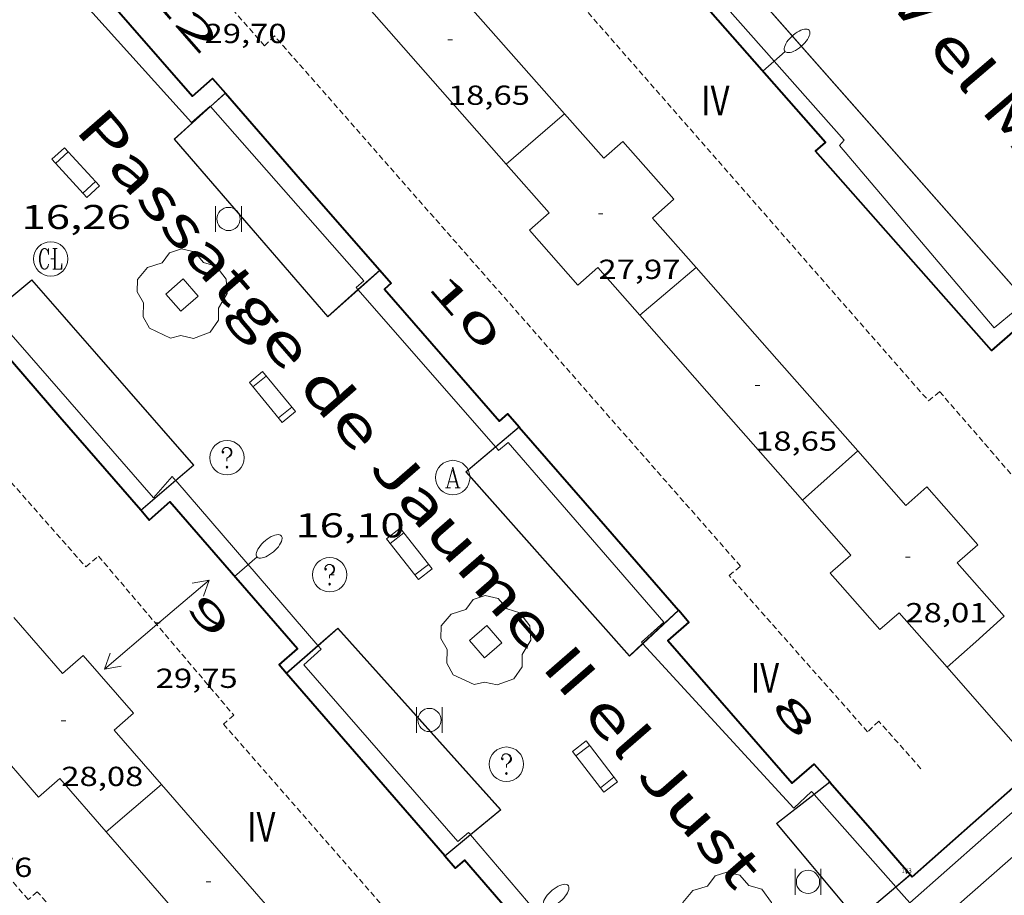
# Model space of a CAD drawing. Units: inches. Extents: x 451983 to 453004, y 4597998 to 4598501.
# Drawn here: x 452841 to 452884, y 4598189 to 4598227 of the extents above; entities that cross this region are included whole.
import ezdxf
from ezdxf.enums import TextEntityAlignment as Align

# ---------------------------------------------------------------- set-up
doc = ezdxf.new("R2010")
doc.units = ezdxf.units.IN
doc.header["$MEASUREMENT"] = 0
doc.linetypes.add('DGN Style 1', pattern=[6.29418886, 0.01047286, -6.283716])
doc.linetypes.add('TRAZOS2', pattern=[0.375, 0.25, -0.125])
for name, color, linetype, lineweight in [('ARBRE', 7, 'Continuous', 0), ('BANC PUBLIC', 7, 'Continuous', 0), ('CARENER', 7, 'Continuous', 0), ('COTA ALTIMETRICA', 7, 'Continuous', 0), ('COTA EDIFICI', 7, 'Continuous', 0), ('ESCOCELL', 7, 'Continuous', 0), ('FACANA EXTERIOR', 7, 'Continuous', 0), ('FANAL', 7, 'Continuous', 0), ('LINIA DE VOLADA', 7, 'Continuous', 0), ('LINIA VOLUMETRICA', 7, 'Continuous', 0), ('MUR', 7, 'Continuous', 0), ('PAPERERA', 7, 'Continuous', 0), ('REGISTRE AIGUA', 7, 'Continuous', 0), ('REGISTRE CLAVEGUERAM', 7, 'Continuous', 0), ('REGISTRE SENSE IDENTIFICAR', 7, 'Continuous', 0), ('TANCA DE VEGETACIO', 7, 'Continuous', 0), ('TEXT DE CARRER', 7, 'Continuous', 0), ('TEXT DE NUMERO DE PLANTES', 7, 'Continuous', 0), ('TEXT DE NUMERO DE POLICIA', 7, 'Continuous', 0), ('VORERA', 7, 'Continuous', 0)]:
    doc.layers.add(name, color=color, linetype=linetype, lineweight=lineweight)
for name, color, linetype in [('Identificador', 7, 'Continuous'), ('PLAQUES_CARRER', 7, 'Continuous'), ('Punt', 7, 'Continuous')]:
    doc.layers.add(name, color=color, linetype=linetype)
doc.styles.get("Standard").update_dxf_attribs({"font": 'txt.shx'})
doc.styles.add('Style-Arial', font='ARIAL.TTF')
doc.linetypes.add('tancaveg', pattern='A,-0.5,[1,dgnlstyle-mataro.shx,S=0.012544,R=0,X=0,Y=0],-1.1', length=1.6)

# ---------------------------------------------------------------- blocks, each defined once
blk = doc.blocks.new('BLOC_PLAQUES')
at = {"layer": 'Punt', "color": 2}
blk.add_point((0, 0), dxfattribs=at)
at = {"layer": 'Identificador', "color": 2}
blk.add_attdef('IDENTIFICADOR', text='', height=0.2, dxfattribs=at).set_placement((0, 0), align=Align.CENTER)
blk = doc.blocks.new('RDESCC')
at = {"color": 0, "linetype": 'ByBlock', "lineweight": -2, "flags": 128}
for points in [[(-0.24, 0.374), (-0.194, 0.316), (-0.24, 0.26), (-0.288, 0.316), (-0.288, 0.374), (-0.24, 0.486), (-0.194, 0.544), (-0.1, 0.6), (0.042, 0.6), (0.184, 0.544), (0.232, 0.486), (0.286, 0.374), (0.286, 0.26), (0.232, 0.146), (0.184, 0.09), (-0.004, -0.024), (-0.004, -0.194)], [(0.042, 0.6), (0.138, 0.544), (0.184, 0.486), (0.232, 0.374), (0.232, 0.26), (0.184, 0.146), (0.09, 0.034)], [(-0.004, -0.486), (-0.052, -0.544), (-0.004, -0.6), (0.042, -0.544), (-0.004, -0.486)]]:
    blk.add_lwpolyline(points, dxfattribs=at)
at = {"color": 0, "linetype": 'ByBlock', "lineweight": -2}
blk.add_circle((-0.001613611161708832, -0.001560736298561096), 1, dxfattribs=at)
blk = doc.blocks.new('FANALP')
at = {"color": 0, "linetype": 'ByBlock', "lineweight": -2, "flags": 128}
for points in [[(1.3, 0), (0, 0)], [(2.7, 0), (2.692, 0.046), (2.668, 0.09), (2.63, 0.132), (2.576, 0.17), (2.51, 0.206), (2.432, 0.236), (2.344, 0.262), (2.248, 0.28), (2.146, 0.294), (2.04, 0.3), (1.936, 0.298), (1.83, 0.292), (1.73, 0.278), (1.636, 0.256), (1.55, 0.23), (1.474, 0.198), (1.41, 0.162), (1.36, 0.122), (1.326, 0.08), (1.304, 0.036), (1.3, -0.01), (1.312, -0.056), (1.34, -0.1), (1.382, -0.14), (1.438, -0.18), (1.508, -0.214), (1.588, -0.242), (1.678, -0.266), (1.776, -0.284), (1.878, -0.296), (1.982, -0.3), (2.088, -0.298), (2.192, -0.288), (2.292, -0.272), (2.384, -0.252), (2.468, -0.224), (2.54, -0.19), (2.602, -0.154), (2.648, -0.112), (2.68, -0.07), (2.698, -0.024), (2.7, 0)]]:
    blk.add_lwpolyline(points, dxfattribs=at)
blk = doc.blocks.new('COTA')
at = {"color": 0, "linetype": 'ByBlock', "lineweight": -2}
blk.add_line((0, 0), (0.2, 0), dxfattribs=at)
blk = doc.blocks.new('BANC')
at = {"color": 0, "linetype": 'ByBlock', "lineweight": -2}
for p, q in [((0.002, 1.498), (0, 0)), ((4.502, 1.498), (0.002, 1.498)), ((4.5, -0.004), (4.502, 1.498)), ((0, 0), (4.5, -0.004))]:
    blk.add_line(p, q, dxfattribs=at)
at = {"color": 0, "linetype": 'ByBlock', "lineweight": -2, "flags": 128}
for points in [[(0.502, 1.498), (0.498, 0)], [(4, -0.004), (4.004, 1.498)]]:
    blk.add_lwpolyline(points, dxfattribs=at)
blk = doc.blocks.new('PAPERE')
at = {"color": 0, "linetype": 'ByBlock', "lineweight": -2, "flags": 128}
for points in [[(-0.749, 0.752), (-0.749, -0.748)], [(0.751, -0.748), (0.751, 0.752)]]:
    blk.add_lwpolyline(points, dxfattribs=at)
at = {"color": 0, "linetype": 'ByBlock', "lineweight": -2}
blk.add_circle((0, 0), 0.675, dxfattribs=at)
blk = doc.blocks.new('SENTIT')
at = {"color": 0, "linetype": 'ByBlock', "lineweight": -2}
blk.add_line((0, 0), (3, 0), dxfattribs=at)
at = {"color": 0, "linetype": 'ByBlock', "lineweight": -2, "flags": 128}
blk.add_lwpolyline([(2.35, 0.376), (3, 0), (2.35, -0.374)], dxfattribs=at)
blk = doc.blocks.new('ARBRE')
at = {"color": 0, "linetype": 'ByBlock', "lineweight": -2, "flags": 128}
blk.add_lwpolyline([(-0.507, -1.872), (-1.415, -1.448), (-1.697, -0.9400000000000001), (-1.675, -0.342), (-1.951, 0.138), (-1.943, 0.686), (-1.511, 1.208), (-0.871, 1.406), (-0.543, 1.846), (-0.027, 2.012), (0.541, 1.882), (0.933, 1.428), (1.495, 1.262), (1.921, 0.6940000000000001), (1.969, 0.068), (1.593, -0.562), (1.593, -1.098), (1.229, -1.618), (0.505, -1.886), (-0.049, -1.762), (-0.507, -1.872)], dxfattribs=at)
blk = doc.blocks.new('ESCOSE')
at = {"color": 0, "linetype": 'ByBlock', "lineweight": -2, "flags": 128}
blk.add_lwpolyline([(-0.5, -0.5), (0.5, -0.5), (0.5, 0.5), (-0.5, 0.5)], close=True, dxfattribs=at)
blk = doc.blocks.new('RAIGUC')
at = {"color": 0, "linetype": 'ByBlock', "lineweight": -2, "flags": 128}
for points in [[(0.002, 0.6), (-0.33, -0.6)], [(0.002, 0.6), (0.332, -0.6)], [(0.002, 0.43), (0.284, -0.6)], [(-0.236, -0.26), (0.19, -0.26)], [(-0.424, -0.6), (-0.14, -0.6)], [(0.142, -0.6), (0.426, -0.6)]]:
    blk.add_lwpolyline(points, dxfattribs=at)
at = {"color": 0, "linetype": 'ByBlock', "lineweight": -2}
blk.add_circle((0.0002215649485588074, -0.001705031752586365), 1, dxfattribs=at)
blk = doc.blocks.new('RCLAVC')
at = {"color": 0, "linetype": 'ByBlock', "lineweight": -2, "flags": 128}
for points in [[(-0.158, 0.43), (-0.122, 0.26), (-0.122, 0.6), (-0.158, 0.43), (-0.228, 0.544), (-0.332, 0.6), (-0.402, 0.6), (-0.508, 0.544), (-0.578, 0.43), (-0.612, 0.316), (-0.648, 0.146), (-0.648, -0.146), (-0.612, -0.316), (-0.578, -0.43), (-0.508, -0.544), (-0.402, -0.6), (-0.332, -0.6), (-0.228, -0.544), (-0.158, -0.43), (-0.122, -0.316)], [(-0.402, 0.6), (-0.472, 0.544), (-0.542, 0.43), (-0.578, 0.316), (-0.612, 0.146), (-0.612, -0.146), (-0.578, -0.316), (-0.542, -0.43), (-0.472, -0.544), (-0.402, -0.6)], [(0.122, 0.6), (0.368, 0.6)], [(0.226, 0.6), (0.226, -0.6)], [(0.262, 0.6), (0.262, -0.6)], [(0.122, -0.6), (0.648, -0.6), (0.648, -0.26), (0.612, -0.6)]]:
    blk.add_lwpolyline(points, dxfattribs=at)
at = {"color": 0, "linetype": 'ByBlock', "lineweight": -2}
blk.add_circle((-0.001401012718677521, -0.0007607361078262329), 1, dxfattribs=at)

msp = doc.modelspace()

# ---------------------------------------------------------------- linework, layer by layer
at = {"layer": 'CARENER', "color": 1, "linetype": 'TRAZOS2', "lineweight": 20}
for points in [[(452852.5971378261, 4598242.92555054, 29.47604569959041), (452854.4051247408, 4598240.831533574, 29.47604569959041), (452854.9401290833, 4598241.294530232, 29.61204591044481), (452860.8840860661, 4598234.41047446, 29.62004592284801), (452860.4890823201, 4598233.997476817, 29.49204572439681), (452880.7879382761, 4598210.865286933, 29.49204572439681), (452881.2669420841, 4598211.269283926, 29.62004592284801), (452887.1578996676, 4598204.475228693, 29.61204591044481), (452886.76189614, 4598204.091231103, 29.41204560036481), (452888.5868835364, 4598202.057214103, 29.41204560036481)], [(452880.4538160845, 4598194.829264606, 29.3720455383488), (452878.6128289441, 4598196.900281786, 29.42004561276801), (452878.1288246579, 4598196.434284735, 29.60404589804161), (452872.0868669996, 4598203.249341146, 29.60404589804161), (452872.5838708507, 4598203.655338003, 29.45204566238081), (452852.249014801, 4598226.782528153, 29.45204566238081), (452851.8220108308, 4598226.346530717, 29.580045860832), (452845.8280530573, 4598233.136586724, 29.580045860832), (452846.3090569517, 4598233.551583717, 29.47604569959041), (452844.4460703235, 4598235.694601174, 29.47604569959041)], [(452829.5809279177, 4598219.963689574, 29.5240457740096), (452844.0298263463, 4598203.62455461, 29.49204572439681), (452844.5738308164, 4598204.102551224, 29.63604594765441), (452850.4787873139, 4598197.162495661, 29.63604594765441), (452850.0257836828, 4598196.776498499, 29.51604576160641), (452864.3276819972, 4598180.452364674, 29.50804574920321)], [(452856.1956150628, 4598173.292415273, 29.57204584842881), (452841.9007156211, 4598189.466548814, 29.61204591044481), (452841.5137124489, 4598189.127551225, 29.70004604688001), (452835.5047550163, 4598195.965607421, 29.67604600967041), (452835.8977584558, 4598196.338605016, 29.54004579881601), (452821.569859972, 4598212.645739012, 29.54804581121921)]]:
    msp.add_polyline3d(points, dxfattribs=at)
at = {"layer": 'FACANA EXTERIOR', "color": 1, "linetype": 'Continuous', "lineweight": 40, "extrusion": (0.6547285314019753, -0.743244518736525, 0.1375432133415684), "elevation": -3121062.223363127, "flags": 128}
msp.add_lwpolyline([(3379284.402015382, 433428.4876150226), (3379287.946591661, 433428.5067973657), (3379291.57828117, 433428.5300180964)], dxfattribs=at)
at = {"layer": 'FACANA EXTERIOR', "color": 1, "linetype": 'Continuous', "lineweight": 40}
for points in [[(452893.4018896584, 4598201.880177295, 28.26404382050561), (452889.2899186488, 4598206.541215721, 28.23204377089281), (452890.2029261799, 4598207.347210042, 28.23204377089281), (452884.449966701, 4598213.863263797, 28.22804376469121), (452883.5379591715, 4598213.057269466, 28.22804376469121), (452875.859013202, 4598221.747341204, 28.23204377089281), (452876.2960168083, 4598222.133338487, 28.23204377089281), (452870.9470544579, 4598228.188388459, 28.22804376469121), (452870.5770514031, 4598227.861390761, 28.22804376469121), (452863.0001047115, 4598236.435461544, 28.2240437584896), (452863.8861120262, 4598237.218456035, 28.2240437584896), (452858.0841528432, 4598243.783510237, 28.22004375228801), (452857.3051463924, 4598243.092515076, 28.22004375228801), (452853.1921752902, 4598247.741553491, 28.22804376469121)], [(452843.7959649425, 4598231.523538652, 28.12304360189921), (452844.1140353993, 4598231.159596663, 28.12304360189921), (452843.2330281986, 4598230.390602155, 28.12304360189921), (452848.6739893411, 4598224.157551208, 28.12404360344961), (452849.5519965144, 4598224.923545733, 28.12404360344961), (452850.1119925114, 4598224.281540489, 28.12504360500001), (452853.4789684511, 4598220.422508959, 28.1320436158528), (452856.8444537153, 4598216.564039986, 28.13804275050571)], [(452856.8444537153, 4598216.564039986, 28.13804275050571), (452856.8449443894, 4598216.563477436, 28.13804362515521)], [(452856.8449443894, 4598216.563477436, 28.13804362515521), (452857.3409408486, 4598215.995472792, 28.13904362670561), (452857.0459384413, 4598215.738474633, 28.13904362670561), (452862.0629025077, 4598209.977427634, 28.1480436406592), (452862.4329055244, 4598210.299425325, 28.1480436406592), (452862.9277712341, 4598209.731310788, 28.1480436406592)], [(452846.4198488155, 4598206.09754031, 28.32404391352961), (452842.8958741726, 4598210.159573345, 28.32404391352961), (452839.3718995373, 4598214.222606383, 28.32504391508001), (452839.3639845919, 4598214.231676934, 28.32504391508001)], [(452862.9277712341, 4598209.731310788, 28.1480436406592), (452862.9329019444, 4598209.725420642, 28.1480436406592), (452862.9338270085, 4598209.724357627, 28.1480436406592)], [(452862.9338270085, 4598209.724357627, 28.1480436406592), (452866.406877041, 4598205.733388093, 28.1480436406592), (452869.8808521375, 4598201.741355546, 28.14704363910881), (452869.8864246962, 4598201.734958692, 28.14704363910881)], [(452859.6798322064, 4598191.029479795, 28.32404391352961), (452856.2287798697, 4598195.006448688, 28.32404391352961), (452852.7738046965, 4598198.984481072, 28.32504391508001), (452852.4538070001, 4598199.353484072, 28.32504391508001), (452853.2568135336, 4598200.05047906, 28.32504391508001), (452847.6948535314, 4598206.458531195, 28.32404391352961), (452846.7888461629, 4598205.672536852, 28.32404391352961), (452846.4198488155, 4598206.09754031, 28.32404391352961)], [(452869.8864246962, 4598201.734958692, 28.14704363910881), (452870.3338488943, 4598201.221351303, 28.14704363910881), (452869.4188414284, 4598200.42435701, 28.14704363910881), (452874.8378025671, 4598194.195306235, 28.15604365306241), (452875.7998104017, 4598195.031300233, 28.15604365306241), (452876.4738055588, 4598194.255293916, 28.15604365306241), (452876.4835498378, 4598194.244094186, 28.15604365306241)], [(452876.4835498378, 4598194.244094186, 28.15604365306241), (452878.2347929318, 4598192.231277416, 28.15604365306241), (452879.9974402698, 4598190.205975137, 28.15508516328266)], [(452859.6868000325, 4598191.021453334, 28.32404391352961), (452859.6807550385, 4598191.02841633, 28.32404391352961), (452859.6798322064, 4598191.029479795, 28.32404391352961)], [(452868.9181361128, 4598180.52673159, 28.3109616122061), (452868.9106897323, 4598180.535330028, 28.3110438933744), (452867.3327010572, 4598182.350344815, 28.3210439088784), (452865.7557123836, 4598184.165359595, 28.33104392438241), (452865.3537152658, 4598184.627363361, 28.33304392748321), (452865.6797179109, 4598184.909361325, 28.33304392748321), (452860.5357549223, 4598190.838409548, 28.3320439259328), (452860.1417517242, 4598190.497412008, 28.32404391352961), (452859.6868000325, 4598191.021453334, 28.32404391352961)], [(452879.9974402698, 4598190.205975137, 28.15508516328266), (452880.0737797505, 4598190.118260186, 28.15504365151201)]]:
    msp.add_polyline3d(points, dxfattribs=at)
at = {"layer": 'LINIA DE VOLADA', "color": 7, "linetype": 'Continuous', "lineweight": 0}
for points in [[(452858.187161038, 4598244.842511097, 28.16204366236481), (452864.811113961, 4598237.284449119, 28.16204366236481), (452864.0251071049, 4598236.541453931, 28.16204366236481), (452870.7220595721, 4598228.908391284, 28.16204366236481), (452871.0040617999, 4598229.14438951, 28.16204366236481), (452877.1050188288, 4598222.234332505, 28.16204366236481), (452876.9030167477, 4598222.001333676, 28.16204366236481), (452883.6519668523, 4598214.046270135, 28.16204366236481), (452884.5589740327, 4598214.807264432, 28.16204366236481), (452891.1199278064, 4598207.374203127, 28.16204366236481), (452890.3659208026, 4598206.605207656, 28.16204366236481), (452893.9983562237, 4598202.375377393, 28.16204366236481)], [(452849.4578142868, 4598223.707640149, 28.16204366236481), (452849.4499871981, 4598223.716544636, 28.16204366236481), (452848.6329805746, 4598223.010549741, 28.16204366236481), (452842.1816035727, 4598230.169737161, 28.16204366236481)], [(452849.4640702522, 4598223.700523051, 28.16204366236481), (452849.4578142868, 4598223.707640149, 28.16204366236481)], [(452855.8948886202, 4598215.717482978, 28.16204366236481), (452855.8169370519, 4598215.806484063, 28.16204366236481), (452856.1489397594, 4598216.095481992, 28.16204366236481), (452849.4640702522, 4598223.700523051, 28.16204366236481)], [(452855.9014045588, 4598215.710043414, 28.16204366236481), (452855.8948886202, 4598215.717482978, 28.16204366236481)], [(452861.8968434913, 4598208.864760035, 28.16204366236481), (452855.9014045588, 4598215.710043414, 28.16204366236481)], [(452840.3615202201, 4598215.045811368, 28.21804374918721), (452840.5479060193, 4598214.836598412, 28.21804374918721), (452840.1559024372, 4598214.44460078, 28.21804374918721), (452846.9788537719, 4598206.636536905, 28.21804374918721), (452847.7938621222, 4598207.570532168, 28.1060435755424)], [(452861.9030813907, 4598208.857637922, 28.16204366236481), (452861.8968434913, 4598208.864760035, 28.16204366236481)], [(452868.3112218421, 4598200.286257314, 28.16204366236481), (452868.2568390275, 4598200.345365704, 28.16204366236481), (452869.2308472146, 4598201.225359678, 28.16204366236481), (452862.4488961407, 4598209.059423282, 28.16204366236481), (452862.0328928402, 4598208.709425895, 28.16204366236481), (452861.9030813907, 4598208.857637922, 28.16204366236481)], [(452847.7938621222, 4598207.570532168, 28.1060435755424), (452847.9401573426, 4598207.400925301, 28.1060435755424)], [(452847.9401573426, 4598207.400925301, 28.1060435755424), (452847.9467737123, 4598207.393254636, 28.1060435755424)], [(452847.9467737123, 4598207.393254636, 28.1060435755424), (452854.1512394707, 4598200.200128335, 28.1060435755424)], [(452894.0072161063, 4598202.365060403, 28.16204366236481), (452894.488890767, 4598201.804168929, 28.16204366236481), (452879.9707709106, 4598188.974259193, 28.16204366236481), (452879.3581933291, 4598189.668752715, 28.16204366236481)], [(452854.1578832985, 4598200.192425835, 28.1060435755424), (452854.2898150517, 4598200.039471205, 28.1060435755424), (452853.5308086547, 4598199.351475897, 28.1060435755424), (452860.2507606643, 4598191.653412974, 28.21804374918721), (452860.7227644007, 4598192.049410007, 28.21804374918721), (452860.8040510473, 4598191.954017906, 28.21804374918721)], [(452854.1512394707, 4598200.200128335, 28.1060435755424), (452854.1578832985, 4598200.192425835, 28.1060435755424)], [(452868.3180214692, 4598200.278866836, 28.16204366236481), (452868.3112218421, 4598200.286257314, 28.16204366236481)], [(452875.7894684044, 4598193.714699575, 28.16204366236481), (452875.6778011834, 4598193.841299313, 28.16204366236481), (452874.9097944766, 4598193.114304014, 28.16204366236481), (452868.3180214692, 4598200.278866836, 28.16204366236481)], [(452875.7960516363, 4598193.707236011, 28.16204366236481), (452875.7894684044, 4598193.714699575, 28.16204366236481)], [(452879.3509531368, 4598189.67696109, 28.16204366236481), (452875.7960516363, 4598193.707236011, 28.16204366236481)], [(452860.8040510473, 4598191.954017906, 28.21804374918721), (452860.8106571714, 4598191.94626544, 28.21804374918721)], [(452860.8106571714, 4598191.94626544, 28.21804374918721), (452866.7054464849, 4598185.028569115, 28.21804374918721)], [(452879.3581933291, 4598189.668752715, 28.16204366236481), (452879.3509531368, 4598189.67696109, 28.16204366236481)]]:
    msp.add_polyline3d(points, dxfattribs=at)
at = {"layer": 'LINIA VOLUMETRICA', "color": 1, "linetype": 'Continuous', "lineweight": 20, "extrusion": (-9.625056703299031e-09, -0.0007488799552334402, 0.9999997195893671), "elevation": -3415.372646133276, "flags": 128}
msp.add_lwpolyline([(452857.8280587381, 4598230.129181486), (452861.3640338244, 4598226.123147322), (452864.9000089109, 4598222.117113158)], dxfattribs=at)
at = {"layer": 'LINIA VOLUMETRICA', "color": 1, "linetype": 'Continuous', "lineweight": 20, "extrusion": (0.0130522365299513, -9.903421680161671e-08, 0.9999148159326157), "elevation": 5938.532996090497, "flags": 128}
msp.add_lwpolyline([(452823.423247968, 4598221.18603085), (452819.8989726827, 4598225.192063799), (452816.3746974054, 4598229.19909675)], dxfattribs=at)
at = {"layer": 'LINIA VOLUMETRICA', "color": 1, "linetype": 'Continuous', "lineweight": 20, "flags": 128}
for points, elevation in [([(452862.3669880201, 4598221.185442704), (452863.6339983307, 4598222.285434796), (452864.9000086398, 4598223.385426896)], 27.89204324375681), ([(452870.6419666676, 4598216.680372933), (452869.4159568834, 4598215.641380624), (452868.1909470931, 4598214.601388307)], 27.8840432313536)]:
    msp.add_lwpolyline(points, dxfattribs=dict(at, elevation=elevation))
at = {"layer": 'LINIA VOLUMETRICA', "color": 1, "linetype": 'Continuous', "lineweight": 20, "extrusion": (-0.007812124308320697, 0.004612720990135464, 0.9999588459126), "elevation": 17700.42073869478, "flags": 128}
msp.add_lwpolyline([(452857.0411194624, 4598183.951759018), (452860.5693463082, 4598179.954683529), (452864.0975731537, 4598175.957608039)], dxfattribs=at)
at = {"layer": 'LINIA VOLUMETRICA', "color": 1, "linetype": 'Continuous', "lineweight": 20, "extrusion": (0.7506520315694188, 0.660697758056363, 3.517368201822299e-13), "elevation": 3377976.505766891, "flags": 128}
msp.add_lwpolyline([(3152439.393585891, 28.14204244319813), (3152444.763628202, 28.14404244629894), (3152450.133670514, 28.14704245095013)], dxfattribs=at)
at = {"layer": 'LINIA VOLUMETRICA', "color": 1, "linetype": 'Continuous', "lineweight": 20, "extrusion": (-0.002632735794719754, -0.002632694968438568, 0.9999930687856984), "elevation": -13270.17834784795, "flags": 128}
msp.add_lwpolyline([(452873.7905617505, 4598187.538227081), (452874.995583388, 4598188.612223329), (452876.2016050161, 4598189.685219559)], dxfattribs=at)
at = {"layer": 'LINIA VOLUMETRICA', "color": 1, "linetype": 'Continuous', "lineweight": 20, "extrusion": (-0.002401914608575239, 1.822459428366609e-08, 0.999997115398946), "elevation": -1059.846148268526, "flags": 128}
msp.add_lwpolyline([(452882.8503972915, 4598201.478266645), (452881.6013833223, 4598200.3672744), (452880.3523693457, 4598199.255282153)], dxfattribs=at)
at = {"layer": 'LINIA VOLUMETRICA', "color": 1, "linetype": 'Continuous', "lineweight": 20, "extrusion": (-0.4387041936951476, -0.3770148967326027, 0.8157195584733734), "elevation": -1932247.642356846, "flags": 128}
msp.add_lwpolyline([(-3192169.652948885, 2724880.404565202), (-3192172.576246175, 2724880.363074773), (-3192175.49943683, 2724880.319855578)], dxfattribs=at)
at = {"layer": 'LINIA VOLUMETRICA', "color": 1, "linetype": 'Continuous', "lineweight": 20, "extrusion": (0.650526265079481, -0.7594837578524807, -1.240790200562427e-07), "elevation": -3197664.688410498, "flags": 128}
msp.add_lwpolyline([(3335173.071545888, 27.45928008693623), (3335174.659479395, 27.47728011484343), (3335176.2474129, 27.49628014430103)], dxfattribs=at)
at = {"layer": 'LINIA VOLUMETRICA', "color": 1, "linetype": 'Continuous', "lineweight": 20, "extrusion": (0.6018803344504239, 0.5248665734396989, 0.6018763519922635), "elevation": 2686015.299363191, "flags": 128}
msp.add_lwpolyline([(3167934.044797654, -2024345.76122487), (3167928.750677182, -2024345.751207189), (3167923.455899464, -2024345.742441719)], dxfattribs=at)
at = {"layer": 'LINIA VOLUMETRICA', "color": 1, "linetype": 'Continuous', "lineweight": 20, "extrusion": (-0.001065946684856185, 0.001065962945386122, 0.9999988637396866), "elevation": 4447.042848624707, "flags": 128}
msp.add_lwpolyline([(452851.6625439057, 4598181.916486651), (452848.172562414, 4598185.931521636), (452844.6835809308, 4598189.947556619)], dxfattribs=at)
at = {"layer": 'LINIA VOLUMETRICA', "color": 1, "linetype": 'Continuous', "lineweight": 20}
for points in [[(452864.9000086398, 4598223.385426896, 28.14904364220961), (452866.6139965621, 4598221.44341088, 28.1480436406592), (452867.4440034106, 4598222.176405718, 28.48404416159361), (452869.6669877592, 4598219.659384948, 28.38804401275521), (452868.7369800881, 4598218.838390732, 27.98804339259521), (452870.6419666676, 4598216.680372933, 28.01304343135521)], [(452868.1909470931, 4598214.601388307, 28.14704363910881), (452866.3589600501, 4598216.683405435, 28.1480436406592), (452865.4849528603, 4598215.914410873, 28.54804426081921), (452863.3799677537, 4598218.307430555, 28.4040440375616), (452864.2359747943, 4598219.060425228, 28.10004356624001), (452862.3669880201, 4598221.185442704, 28.12404360344961)], [(452877.6979169523, 4598208.686307002, 28.10504357399201), (452879.7969021709, 4598206.30928739, 28.1320436158528), (452880.7089096928, 4598207.114281718, 28.45204411198081), (452882.9358940021, 4598204.591260908, 28.50804419880321), (452882.0398866112, 4598203.800266481, 28.0840435414336), (452884.0898721712, 4598201.478247327, 28.17104367631841)], [(452881.5918514313, 4598199.255262835, 28.23104376934241), (452879.4988662219, 4598201.632282401, 28.2040437274816), (452878.6578593032, 4598200.892287633, 28.46004412438401), (452876.495874594, 4598203.349307846, 28.44404409957761), (452877.3968820078, 4598204.142302239, 28.14004362825601), (452875.2868969238, 4598206.539321966, 28.14204363135681)], [(452840.8798047396, 4598201.420575094, 28.25504380655201), (452843.0037895113, 4598198.979555194, 28.26104381585441), (452843.905796866, 4598199.764549567, 28.51704421275681), (452846.0977811515, 4598197.24552903, 28.49304417554721), (452845.2577743027, 4598196.51453427, 28.23704377864481), (452847.322759499, 4598194.141514923, 28.24204378639681)], [(452844.9107400835, 4598192.075530021, 28.24904379724961), (452842.8947545611, 4598194.395548914, 28.245043791048), (452841.9627469703, 4598193.58555473, 28.45304411353121), (452839.8597620717, 4598196.005574439, 28.46104412593441), (452840.7127690241, 4598196.747569117, 28.19704371662881), (452838.4907849653, 4598199.302589937, 28.21004373678401)]]:
    msp.add_polyline3d(points, dxfattribs=at)
at = {"layer": 'MUR', "color": 1, "linetype": 'Continuous', "lineweight": 20, "extrusion": (0.006650688097180631, -0.007540430488569411, 0.999949453850484), "elevation": -31643.82841195037, "flags": 128}
msp.add_lwpolyline([(452892.2489661557, 4598101.737536546), (452866.5901207061, 4598130.827603331)], dxfattribs=at)
at = {"layer": 'MUR', "color": 1, "linetype": 'Continuous', "lineweight": 20}
for points, elevation in [([(452850.1109925174, 4598224.282540498), (452849.4640702522, 4598223.700523051)], 16.9330262529232), ([(452849.4640702522, 4598223.700523051), (452847.8879738959, 4598222.282554265), (452854.5769255387, 4598214.542491511), (452855.8948886202, 4598215.717482978)], 16.9330262529232), ([(452855.8948886202, 4598215.717482978), (452856.8444537153, 4598216.564039986)], 16.9330262529232), ([(452847.9401573426, 4598207.400925301), (452848.7188673349, 4598208.068525922), (452841.6749176152, 4598216.134591875), (452840.3615202201, 4598215.045811368)], 16.94102626532641), ([(452862.9338270085, 4598209.724357627), (452861.9030813907, 4598208.857637922)], 16.9330262529232), ([(452862.9339019384, 4598209.724420633), (452862.9338270085, 4598209.724357627)], 16.9330262529232), ([(452861.9030813907, 4598208.857637922), (452860.6148835474, 4598207.774435205), (452867.7368337219, 4598199.75236873), (452868.3112218421, 4598200.286257314)], 16.9330262529232), ([(452846.4198488155, 4598206.09754031), (452847.9401573426, 4598207.400925301)], 16.94102626532641), ([(452860.8040510473, 4598191.954017906), (452862.1177740372, 4598193.034400948), (452855.0228230852, 4598200.948467053), (452854.1578832985, 4598200.192425835)], 16.9010262033104), ([(452879.3581933291, 4598189.668752715), (452877.6667618224, 4598188.247275548), (452874.1557881861, 4598192.439308687), (452875.7894684044, 4598193.714699575)], 16.9010262033104), ([(452859.6798322064, 4598191.029479795), (452860.8040510473, 4598191.954017906)], 16.9010262033104), ([(452859.6797550444, 4598191.029416339), (452859.6798322064, 4598191.029479795)], 16.9010262033104), ([(452879.9974402698, 4598190.205975137), (452879.3581933291, 4598189.668752715)], 16.9010262033104), ([(452879.9977803004, 4598190.206260898), (452879.9974402698, 4598190.205975137)], 16.9010262033104)]:
    msp.add_lwpolyline(points, dxfattribs=dict(at, elevation=elevation))
at = {"layer": 'MUR', "color": 1, "linetype": 'Continuous', "lineweight": 20, "flags": 128}
for points, elevation in [([(452856.8444537153, 4598216.564039986), (452856.8449443969, 4598216.564477438)], 16.9330262529232), ([(452868.3112218421, 4598200.286257314), (452869.8788521496, 4598201.743355565)], 16.9330262529232), ([(452854.1578832985, 4598200.192425835), (452852.7748046904, 4598198.983481062)], 16.9010262033104), ([(452875.7894684044, 4598193.714699575), (452876.4768055331, 4598194.251293886)], 16.9010262033104)]:
    msp.add_lwpolyline(points, dxfattribs=dict(at, elevation=elevation))
at = {"layer": 'MUR', "color": 1, "linetype": 'Continuous', "lineweight": 20}
msp.add_polyline3d([(452893.9983562237, 4598202.375377393, 16.43291762802507), (452895.3609050785, 4598203.51216496, 16.4430254932272), (452854.9051903668, 4598249.378543031, 17.2510267459504), (452853.6464525011, 4598248.248410846, 17.23245298797098)], dxfattribs=at)
at = {"layer": 'TANCA DE VEGETACIO', "color": 3, "linetype": 'tancaveg', "lineweight": 0}
for points, elevation in [([(452850.1049925612, 4598224.289540555), (452849.4578142868, 4598223.707640149)], 16.9330262529232), ([(452849.4578142868, 4598223.707640149), (452847.8739738818, 4598222.283554372), (452854.5759254309, 4598214.528491498), (452855.9014045588, 4598215.710043414)], 16.9330262529232), ([(452847.9467737123, 4598207.393254636), (452848.732867349, 4598208.067525815), (452841.675917723, 4598216.148591887), (452840.3548786835, 4598215.053266311)], 16.94102626532641), ([(452862.9277712341, 4598209.731310788), (452861.8968434913, 4598208.864760035)], 16.9330262529232), ([(452862.9279019822, 4598209.731420688), (452862.9277712341, 4598209.731310788)], 16.9330262529232), ([(452861.8968434913, 4598208.864760035), (452860.6008835332, 4598207.775435313), (452867.7358336141, 4598199.738368716), (452868.3180214692, 4598200.278866836)], 16.9330262529232), ([(452846.4268487657, 4598206.089540245), (452847.9467737123, 4598207.393254636)], 16.94102626532641), ([(452868.3180214692, 4598200.278866836), (452869.8864246962, 4598201.734958692)], 16.9330262529232), ([(452860.8106571714, 4598191.94626544), (452862.1317740514, 4598193.033400841), (452855.023823193, 4598200.962467067), (452854.1512394707, 4598200.200128335)], 16.9010262033104), ([(452875.7960516363, 4598193.707236011), (452876.4835498378, 4598194.244094186)], 16.9010262033104), ([(452879.3509531368, 4598189.67696109), (452877.6677619302, 4598188.261275563), (452874.1697881926, 4598192.437308578), (452875.7960516363, 4598193.707236011)], 16.9010262033104), ([(452859.6868000325, 4598191.021453334), (452860.8106571714, 4598191.94626544)], 16.9010262033104), ([(452859.6867549946, 4598191.021416273), (452859.6868000325, 4598191.021453334)], 16.9010262033104), ([(452879.9897803486, 4598190.214260973), (452879.3509531368, 4598189.67696109)], 16.9010262033104)]:
    msp.add_lwpolyline(points, dxfattribs=dict(at, elevation=elevation))
at = {"layer": 'TANCA DE VEGETACIO', "color": 3, "linetype": 'tancaveg', "lineweight": 0, "flags": 128}
for points, elevation in [([(452855.9014045588, 4598215.710043414), (452856.8509443456, 4598216.55647738)], 16.9330262529232), ([(452869.8864246962, 4598201.734958692), (452869.8868521013, 4598201.735355491)], 16.9330262529232), ([(452854.1512394707, 4598200.200128335), (452852.7678047403, 4598198.991481127)], 16.9010262033104), ([(452876.4835498378, 4598194.244094186), (452876.4838054908, 4598194.244293823)], 16.9010262033104)]:
    msp.add_lwpolyline(points, dxfattribs=dict(at, elevation=elevation))
at = {"layer": 'TANCA DE VEGETACIO', "color": 3, "linetype": 'tancaveg', "lineweight": 0}
msp.add_polyline3d([(452895.3552060369, 4598203.533498644, 16.4434188059836), (452854.9061904745, 4598249.392543045, 17.2510267459504), (452853.6395661129, 4598248.256176502, 17.23385229524771)], dxfattribs=at)
at = {"layer": 'VORERA', "color": 1, "linetype": 'Continuous', "lineweight": 0, "extrusion": (0.001714829542838219, 0.001503499925383997, 0.9999973994204253), "elevation": 7705.662894150711, "flags": 128}
msp.add_lwpolyline([(452905.3513032596, 4598203.514780337), (452877.9859766903, 4598179.521923656)], dxfattribs=at)
at = {"layer": 'VORERA', "color": 1, "linetype": 'Continuous', "lineweight": 0, "extrusion": (-0.3687804026872007, 0.423999751151144, 0.8271790771154902), "elevation": 1782626.614677742, "flags": 128}
msp.add_lwpolyline([(-3359306.524886607, -2624016.874379571), (-3359345.228942755, -2624016.70888075), (-3359370.117144868, -2624017.297914189)], dxfattribs=at)
at = {"layer": 'VORERA', "color": 1, "linetype": 'Continuous', "lineweight": 0, "extrusion": (0.2935397989484191, -0.3258676173004036, 0.898690537631436), "elevation": -1365442.518455095, "flags": 128}
msp.add_lwpolyline([(3414038.078747692, 2797930.493935825), (3414013.513364148, 2797931.255479897), (3413981.038398224, 2797931.392284221)], dxfattribs=at)

# ---------------------------------------------------------------- block references
at = {"layer": 'ARBRE', "color": 3, "linetype": 'Continuous', "lineweight": 0, "xscale": 1.000001550400009, "yscale": 1.000001550399986, "zscale": 1.0000015504, "rotation": 359.9995652666707}
for p in [(452848.2199227849, 4598215.478541196, 16.440025488576), (452861.4678286614, 4598200.366417248, 16.440025488576), (452872.0157535241, 4598188.30831852, 16.440025488576)]:
    msp.add_blockref('ARBRE', p, dxfattribs=at)
at = {"layer": 'BANC PUBLIC', "color": 7, "linetype": 'Continuous', "lineweight": 0, "zscale": 1.0000015504}
for p, xscale, yscale, rotation in [((452842.5399588971, 4598221.398593471, 16.440025488576), 0.5000016681742147, 0.5000016681742068, 312.6010077433268), ((452851.1578984465, 4598211.670513001, 16.440025488576), 0.5000013900103408, 0.5000013900103397, 309.3142396341402), ((452857.1468559619, 4598204.84745698, 16.440025488576), 0.5000016581127897, 0.5000016581127795, 308.241608226959), ((452867.2157912434, 4598194.260364168, 16.440025488576), 0.4999999278693992, 0.4999999278693963, 127.6442887419875)]:
    msp.add_blockref('BANC', p, dxfattribs=dict(at, xscale=xscale, yscale=yscale, rotation=rotation))
at = {"layer": 'CARENER', "color": 1, "linetype": 'Continuous', "lineweight": 20, "zscale": 1.0000015504}
for rotation in [40.3928164517517, 220.3928164517517]:
    msp.add_blockref('SENTIT', (452847.1188120602, 4598201.110527275, 29.63604594765441), dxfattribs=dict(at, rotation=rotation))
at = {"layer": 'COTA ALTIMETRICA', "color": 7, "linetype": 'Continuous', "lineweight": 0, "xscale": 1.000001550400009, "yscale": 1.000001550399986, "zscale": 1.0000015504, "rotation": 359.9995652666707}
for p in [(452842.4939258882, 4598217.057587091, 16.26002520950401), (452854.6638402758, 4598203.287473402, 16.10002496144)]:
    msp.add_blockref('COTA', p, dxfattribs=at)
at = {"layer": 'COTA EDIFICI', "color": 7, "linetype": 'Continuous', "lineweight": 0, "xscale": 1.000001550400009, "yscale": 1.000001550399986, "zscale": 1.0000015504, "rotation": 359.9995652666707}
for p in [(452859.8190252625, 4598226.614470454, 18.6520289180608), (452866.3839778437, 4598219.023408872, 27.97204336778881), (452873.2199316114, 4598211.533345392, 18.6520289180608), (452879.7768850224, 4598204.053284043, 28.0040434174016), (452847.0708126079, 4598201.192527767, 29.74804612129921), (452842.9557737687, 4598196.914552357, 28.0760435290304), (452849.2777303132, 4598189.895493506, 18.6520289180608)]:
    msp.add_blockref('COTA', p, dxfattribs=at)
at = {"layer": 'ESCOCELL', "color": 1, "linetype": 'Continuous', "lineweight": 0, "yscale": 1.000001550399986, "zscale": 1.0000015504}
for p, xscale, rotation in [((452848.2199227849, 4598215.478541196, 16.440025488576), 1.000001550399998, 311.1767560289372), ((452861.4678286614, 4598200.366417248, 16.440025488576), 1.000001550400006, 311.1831813351764)]:
    msp.add_blockref('ESCOSE', p, dxfattribs=dict(at, xscale=xscale, rotation=rotation))
at = {"layer": 'FANAL', "color": 7, "linetype": 'Continuous', "lineweight": 0, "zscale": 1.0000015504}
for p, xscale, yscale, rotation in [((452873.5520361209, 4598225.239364122, 28.230043767792), 1.000001550399986, 1.000001550399986, 41.45711171823763), ((452850.5128332712, 4598203.212504781, 28.32504391508001), 0.9999987594399142, 0.9999987594399045, 40.95681332260236)]:
    msp.add_blockref('FANALP', p, dxfattribs=dict(at, xscale=xscale, yscale=yscale, rotation=rotation))
at = {"layer": 'FANAL', "color": 7, "linetype": 'Continuous', "lineweight": 0, "zscale": 1.0000015504, "rotation": 40.94471594800605}
msp.add_blockref('FANALP', (452863.0257370065, 4598187.968386205, 28.3320439259328), dxfattribs=at)
at = {"layer": 'PAPERERA', "color": 7, "linetype": 'Continuous', "lineweight": 0, "xscale": 0.7500011627999923, "yscale": 0.7500011628000038, "zscale": 0.7500011628000001, "rotation": 359.9995652666702}
for p in [(452850.2489511212, 4598218.798530949, 16.4370254839248), (452859.0117989574, 4598196.953430592, 16.20502512423201), (452875.5277710028, 4598189.894294332, 16.0930249505872)]:
    msp.add_blockref('PAPERE', p, dxfattribs=at)
at = {"layer": 'PLAQUES_CARRER', "xscale": 1.000001550400009, "yscale": 1.000001550399986, "zscale": 1.0000015504, "rotation": 359.9995652666707}
msp.add_blockref('BLOC_PLAQUES', (452879.8256818012, 4598190.282594092), dxfattribs=at).add_auto_attribs({'IDENTIFICADOR': '143'})
at = {"layer": 'REGISTRE AIGUA', "color": 5, "linetype": 'Continuous', "lineweight": 0, "xscale": 0.7500011627999923, "yscale": 0.7500011628000038, "zscale": 0.7500011628000001, "rotation": 359.9995652666702}
msp.add_blockref('RAIGUC', (452860.0328807633, 4598207.526439236, 16.9330262529232), dxfattribs=at)
at = {"layer": 'REGISTRE CLAVEGUERAM', "color": 7, "linetype": 'Continuous', "lineweight": 0, "xscale": 0.7500011627999923, "yscale": 0.7500011628000038, "zscale": 0.7500011628000001, "rotation": 359.9995652666702}
msp.add_blockref('RCLAVC', (452842.4939258882, 4598217.057587091, 16.26002520950401), dxfattribs=at)
at = {"layer": 'REGISTRE SENSE IDENTIFICAR', "color": 7, "linetype": 'Continuous', "lineweight": 0, "xscale": 0.7500011627999923, "yscale": 0.7500011628000038, "zscale": 0.7500011628000001, "rotation": 359.9995652666702}
for p in [(452850.1838720266, 4598208.3875153, 16.160025054464), (452854.6638402758, 4598203.287473402, 16.10002496144), (452862.373789556, 4598195.027402096, 16.0000248064)]:
    msp.add_blockref('RDESCC', p, dxfattribs=at)

# ---------------------------------------------------------------- texts
at = {"layer": 'COTA ALTIMETRICA', "color": 7, "linetype": 'Continuous', "lineweight": 0, "style": 'Style-Arial', "width": 1.333331428571429}
for s, p in [('16,26', (452841.2159417452, 4598219.408600433, 16.26002520950401)), ('16,10', (452853.1628582758, 4598205.966488943, 16.10002496144))]:
    msp.add_text(s, height=1.05000162792, rotation=359.99956526667, dxfattribs=at).set_placement(p, align=Align.TOP_LEFT)
at = {"layer": 'COTA EDIFICI', "color": 7, "linetype": 'Continuous', "lineweight": 0, "style": 'Style-Arial', "width": 1.25}
for s, p in [('29,70', (452849.2020140604, 4598227.307552085, 29.70004604688001)), ('18,65', (452859.8190100875, 4598224.614467354, 18.6520289180608)), ('27,97', (452866.3839626687, 4598217.023405772, 27.97204336778881)), ('18,65', (452873.2199164363, 4598209.533342292, 18.6520289180608)), ('28,01', (452879.7768698473, 4598202.053280943, 28.0040434174016)), ('29,75', (452847.0707974329, 4598199.192524666, 29.74804612129921)), ('28,08', (452842.9557585936, 4598194.914549256, 28.0760435290304)), ('29,76', (452838.1147210036, 4598190.94957984, 29.75604613370241))]:
    msp.add_text(s, height=0.8400013023360002, rotation=359.99956526667, dxfattribs=at).set_placement(p, align=Align.TOP_LEFT)
at = {"layer": 'TEXT DE CARRER', "color": 7, "linetype": 'Continuous', "lineweight": 0, "style": 'Style-Arial'}
for s, height, rotation, width, p in [("Ptge. d'Alfons IV el Magnànim", 1.759994728691597, 310.4254708182894, 1.401139323360561, (452879.4335654029, 4598229.093772921)), ('Passatge de Jaume II el Just', 1.759988728682295, 310.9964458479309, 1.401140690891859, (452858.5946806943, 4598206.643290853)), ('Passatge de Ferran II el Catòlic', 1.759994728691597, 311.4209958417073, 1.401139323360561, (452833.5753056588, 4598184.592854307))]:
    msp.add_text(s, height=height, rotation=rotation, dxfattribs=dict(at, width=width)).set_placement(p, align=Align.MIDDLE_CENTER)
at = {"layer": 'TEXT DE NUMERO DE PLANTES', "color": 7, "linetype": 'Continuous', "lineweight": 0, "style": 'Style-Arial', "width": 0.8076910650906692}
for p in [(452871.4817475719, 4598223.960378848), (452873.6445599546, 4598198.791323415), (452851.6734765953, 4598192.294480049)]:
    msp.add_text('IV', height=1.300004015523101, rotation=359.99956526667, dxfattribs=at).set_placement(p, align=Align.MIDDLE_CENTER)
at = {"layer": 'TEXT DE NUMERO DE POLICIA', "color": 7, "linetype": 'DGN Style 1', "lineweight": 20, "style": 'Style-Arial', "width": 2.250002678580995}
for s, rotation, p in [('12', 311.1183902676567, (452848.2514912129, 4598227.683611913)), ('10', 311.0507292124519, (452860.552310816, 4598214.756578306)), ('9', 310.9573819388073, (452849.3883536575, 4598201.472444496)), ('8', 311.021629196671, (452874.9254283701, 4598197.142134991))]:
    msp.add_text(s, height=1.119997736441799, rotation=rotation, dxfattribs=at).set_placement(p, align=Align.MIDDLE_CENTER)

doc.saveas('drawing.dxf')
